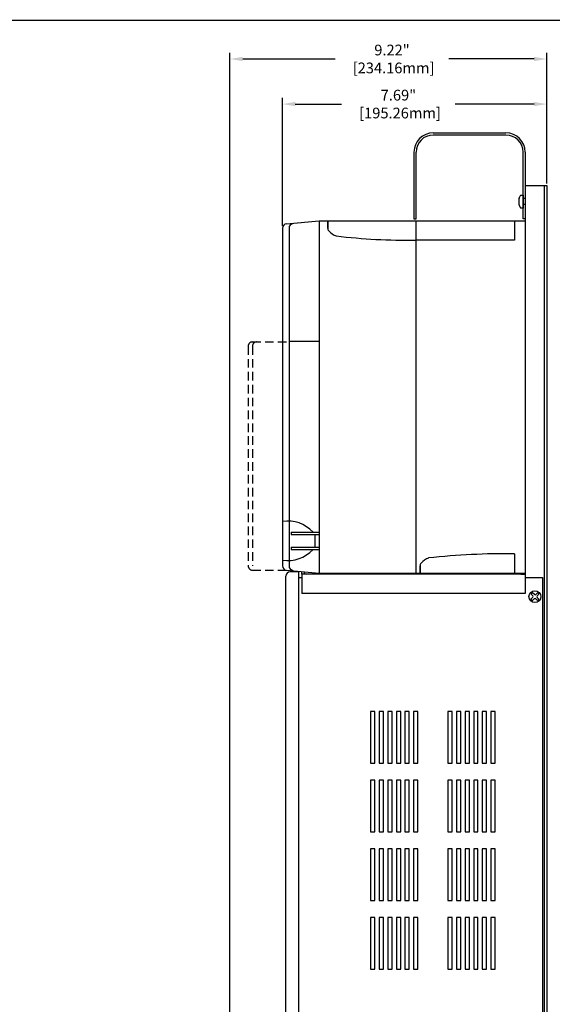
# Model space of a CAD drawing. Extents: x 0.1 to 84.9, y 0.1 to 54.9.
# Drawn here: x 26.6 to 42.1, y 25.1 to 53.8 of the extents above; entities that cross this region are included whole.
import ezdxf
from ezdxf.enums import TextEntityAlignment as Align

# ---------------------------------------------------------------- set-up
doc = ezdxf.new("R2010")
doc.units = 0
doc.header["$MEASUREMENT"] = 0
doc.linetypes.add('HIDDEN', pattern=[0.375, 0.25, -0.125])
doc.layers.get('0').update_dxf_attribs({"linetype": 'CONTINUOUS'})
doc.layers.get('Defpoints').update_dxf_attribs({"linetype": 'CONTINUOUS'})
for name, color, linetype in [('ADAPTER_PLATE', 3, 'CONTINUOUS'), ('COVER', 30, 'CONTINUOUS'), ('DIM', 1, 'CONTINUOUS'), ('Drive', 4, 'CONTINUOUS'), ('ENCLOSURE', 110, 'CONTINUOUS'), ('PANEL', 4, 'CONTINUOUS'), ('PANELPART', 143, 'CONTINUOUS'), ('RA_BORDER', 3, 'CONTINUOUS'), ('shield', 1, 'CONTINUOUS')]:
    doc.layers.add(name, color=color, linetype=linetype)
doc.styles.add('ROMANS', font='romans')
doc.dimstyles.new('RA-X1', dxfattribs={"dimtxt": 0.38, "dimasz": 0.18, "dimexe": 0.18, "dimexo": 0.0625, "dimgap": 0.09, "dimtad": 0, "dimtih": 1, "dimtoh": 1, "dimzin": 0, "dimdsep": 46, "dimtxsty": 'ROMANS', "dimcen": 0.09, "dimclrt": 256, "dimadec": 0, "dimazin": 0, "dimtfac": 1, "dimtofl": 0, "dimtmove": 0, "dimatfit": 3, "dimfxl": 0, "dimtolj": 1, "dimtzin": 0, "dimarcsym": 0})

# ---------------------------------------------------------------- blocks, each defined once
blk = doc.blocks.new('BDR00000')
at = {"layer": 'RA_BORDER', "linetype": 'Continuous', "const_width": 0.015}
blk.add_lwpolyline([(0.5, 0), (33, 0), (33, 21), (0, 21), (0, 0), (0.5, 0)], dxfattribs=at)
at = {"flags": 1}
for tag, p in [('TEXT1', (24.233, 22.173)), ('TEXT2', (24.233, 21.873)), ('TEXT3', (24.233, 21.573)), ('TEXT4', (24.233, 21.273))]:
    blk.add_attdef(tag, text='', height=0.188, dxfattribs=at).set_placement(p, align=Align.MIDDLE_LEFT)
for tag, p in [('TEXT5', (4.125, -0.25)), ('TEXT6', (12.375, -0.25)), ('TEXT7', (20.625, -0.25)), ('TEXT8', (28.875, -0.25))]:
    blk.add_attdef(tag, text='', height=0.188).set_placement(p, align=Align.MIDDLE_CENTER)
blk = doc.blocks.new('8PHIL')
for p, q in [((-0.06, 0.023), (-0.112, 0.077)), ((-0.016, 0.063), (-0.068, 0.115)), ((0.025, 0.063), (0.078, 0.112)), ((0.068, 0.021), (0.116, 0.069)), ((-0.117, -0.072), (-0.061, -0.019)), ((-0.07, -0.117), (-0.019, -0.066)), ((0.071, -0.116), (0.024, -0.066)), ((0.115, -0.069), (0.068, -0.021))]:
    blk.add_line(p, q)
blk.add_circle((0, 0), 0.173)
for centre, radius, start, end in [((0, 0), 0.136, 120.1501, 145.0895), ((-0.082, 0.002), 0.0298, 313.4518, 43.4518), ((0.005, 0.084), 0.0298, 225, 313.4518), ((0.089, 0), 0.0298, 135, 225), ((0, 0), 0.136, 31.1911, 55.3162), ((0, 0), 0.136, 210.978, 239.6769), ((0.002, -0.087), 0.0298, 43.4518, 135), ((0, 0), 0.136, 301.4894, 328.4186)]:
    blk.add_arc(centre, radius, start, end)
blk = doc.blocks.new('*D22')
at = {"layer": 'Defpoints', "color": 0}
for p in [(32.723, 52.625), (41.941, 48.943), (32.723, 18.247)]:
    blk.add_point(p, dxfattribs=at)
at = {"layer": 'DIM', "color": 0, "lineweight": -2}
for p, q in [((32.723, 18.31), (32.723, 52.805)), ((41.941, 49.005), (41.941, 52.805)), ((33.093, 52.625), (35.785, 52.625)), ((41.571, 52.625), (39.09, 52.625))]:
    blk.add_line(p, q, dxfattribs=at)
at = {"layer": 'DIM', "color": 0}
for points in [[(33.093, 52.687), (33.093, 52.563), (32.723, 52.625)], [(41.571, 52.687), (41.571, 52.563), (41.941, 52.625)]]:
    blk.add_solid(points, dxfattribs=at)
at = {"layer": 'DIM', "insert": (37.438, 52.625), "char_height": 0.3125, "attachment_point": 5, "style": 'ROMANS'}
blk.add_mtext('\\A1;9.22"\\P [234.16mm]', dxfattribs=at)
blk = doc.blocks.new('*D27')
at = {"layer": 'Defpoints', "color": 0}
for p in [(34.254, 51.312), (41.941, 48.943), (34.254, 47.704)]:
    blk.add_point(p, dxfattribs=at)
at = {"layer": 'DIM', "color": 0, "lineweight": -2}
for p, q in [((34.254, 47.766), (34.254, 51.492)), ((34.624, 51.312), (35.972, 51.312)), ((41.571, 51.312), (39.278, 51.312)), ((41.941, 49.005), (41.941, 51.492))]:
    blk.add_line(p, q, dxfattribs=at)
at = {"layer": 'DIM', "color": 0}
for points in [[(34.624, 51.374), (34.624, 51.251), (34.254, 51.312)], [(41.571, 51.374), (41.571, 51.251), (41.941, 51.312)]]:
    blk.add_solid(points, dxfattribs=at)
at = {"layer": 'DIM', "insert": (37.625, 51.312), "char_height": 0.3125, "attachment_point": 5, "style": 'ROMANS'}
blk.add_mtext('\\A1;7.69"\\P [195.26mm]', dxfattribs=at)

msp = doc.modelspace()

# ---------------------------------------------------------------- linework, layer by layer
for p, q in [((41.13, 48.511), (41.136, 48.511)), ((41.141, 48.576), (41.141, 48.582)), ((41.141, 48.442), (41.141, 48.506)), ((41.187, 48.661), (41.254, 48.661)), ((41.254, 48.661), (41.254, 48.286)), ((41.13, 48.437), (41.136, 48.437)), ((41.141, 48.367), (41.141, 48.373)), ((41.254, 48.286), (41.187, 48.286))]:
    msp.add_line(p, q)
for centre, radius, start, end in [((41.434, 48.474), 0.31, 160.9895, 172.4383), ((41.13, 48.514), 0.003, 172.4383, 270), ((41.136, 48.506), 0.005, 360, 90), ((41.136, 48.442), 0.005, 270, 360), ((41.418, 48.474), 0.298, 140.9442, 158.5166), ((41.144, 48.582), 0.003, 158.5166, 179.9121), ((41.138, 48.576), 0.003, 340.9895, 359.9121), ((41.13, 48.434), 0.003, 90, 187.5617), ((41.434, 48.474), 0.31, 187.5617, 198.8347), ((41.138, 48.373), 0.003, 359.9121, 18.8347), ((41.144, 48.367), 0.003, 179.9121, 201.3076), ((41.144, 48.367), 0.003, 179.9121, 201.3076)]:
    msp.add_arc(centre, radius, start, end)
at = {"linetype": 'HIDDEN'}
msp.add_arc((41.418, 48.474), 0.298, 201.3076, 219.0558, dxfattribs=at)
at = {"layer": 'ADAPTER_PLATE', "linetype": 'HIDDEN'}
for p, q in [((34.816, 37.63), (34.816, 37.705)), ((34.879, 37.692), (34.879, 37.7))]:
    msp.add_line(p, q, dxfattribs=at)
at = {"layer": 'ADAPTER_PLATE'}
for p, q in [((34.941, 37.63), (34.816, 37.63)), ((34.816, 37.63), (34.816, 37.067)), ((41.191, 37.63), (34.941, 37.63)), ((41.191, 37.63), (41.316, 37.63)), ((41.316, 37.63), (41.316, 37.505)), ((41.316, 37.505), (41.316, 37.067)), ((41.316, 37.067), (34.816, 37.067))]:
    msp.add_line(p, q, dxfattribs=at)
msp.add_arc((34.941, 37.692), 0.0625, 180, 270, dxfattribs=at)
at = {"layer": 'COVER'}
for p, q in [((34.348, 12.067), (34.348, 37.569)), ((34.723, 37.693), (34.472, 37.693)), ((34.723, 11.943), (34.723, 37.693))]:
    msp.add_line(p, q, dxfattribs=at)
msp.add_arc((34.472, 37.569), 0.124, 90, 180, dxfattribs=at)
at = {"layer": 'Drive'}
for p, q in [((34.368, 47.828), (35.316, 47.911)), ((35.316, 47.911), (35.316, 37.661)), ((35.316, 47.911), (41.316, 47.911)), ((35.566, 47.911), (35.566, 47.704)), ((35.566, 47.704), (35.566, 47.911)), ((38.129, 47.911), (38.129, 37.661)), ((41.004, 47.911), (41.004, 47.349)), ((41.316, 47.911), (41.316, 37.661)), ((34.254, 47.704), (34.254, 37.869)), ((34.441, 47.704), (34.441, 37.869)), ((41.004, 47.349), (38.129, 47.349)), ((34.441, 44.411), (35.316, 44.411)), ((34.504, 38.849), (35.316, 38.849)), ((34.504, 38.849), (34.504, 38.786)), ((34.504, 38.786), (35.316, 38.786)), ((35.191, 38.786), (35.191, 38.411)), ((34.504, 38.411), (35.316, 38.411)), ((34.504, 38.411), (34.504, 38.349)), ((34.504, 38.349), (35.316, 38.349)), ((41.004, 38.224), (41.004, 37.661)), ((38.254, 37.661), (38.254, 37.869)), ((38.254, 37.869), (38.254, 37.661)), ((34.368, 37.744), (35.316, 37.661)), ((35.316, 37.661), (41.316, 37.661))]:
    msp.add_line(p, q, dxfattribs=at)
at = {"layer": 'Drive', "linetype": 'HIDDEN'}
for p, q in [((33.254, 44.266), (33.254, 37.869)), ((33.368, 44.391), (34.368, 44.391)), ((33.379, 44.266), (33.379, 37.869)), ((33.368, 37.744), (34.368, 37.744))]:
    msp.add_line(p, q, dxfattribs=at)
at = {"layer": 'Drive'}
for centre, radius, start, end in [((34.379, 47.704), 0.125, 95, 180), ((34.566, 47.704), 0.125, 95, 180), ((35.692, 47.704), 0.125, 180, 220.3841), ((35.973, 47.943), 0.494, 220.3841, 251.5651), ((37.969, 65.843), 18.495, 263.3164, 270.4954), ((34.41, 38.193), 0.981, 41.9727, 99.1623), ((34.41, 39.005), 0.981, 260.8377, 318.0273), ((40.831, 16.621), 21.604, 89.5413, 96.1835), ((34.379, 37.869), 0.125, 180, 265), ((34.566, 37.869), 0.125, 180, 265), ((38.379, 37.869), 0.125, 139.6159, 180), ((38.66, 37.63), 0.494, 108.4349, 139.6159)]:
    msp.add_arc(centre, radius, start, end, dxfattribs=at)
at = {"layer": 'Drive', "linetype": 'HIDDEN'}
for centre, start, end in [((33.379, 44.266), 95, 180), ((33.504, 44.266), 95, 180), ((33.379, 37.869), 180, 265)]:
    msp.add_arc(centre, 0.125, start, end, dxfattribs=at)
at = {"layer": 'ENCLOSURE'}
for p, q in [((34.723, 37.536), (34.816, 37.536)), ((41.316, 37.536), (41.816, 37.536)), ((41.816, 37.536), (41.816, 12.161))]:
    msp.add_line(p, q, dxfattribs=at)
for points in [[(36.941, 32.13), (36.941, 33.63), (36.816, 33.63), (36.816, 32.13)], [(37.191, 32.13), (37.191, 33.63), (37.066, 33.63), (37.066, 32.13)], [(37.441, 32.13), (37.441, 33.63), (37.316, 33.63), (37.316, 32.13)], [(37.691, 32.13), (37.691, 33.63), (37.566, 33.63), (37.566, 32.13)], [(37.941, 32.13), (37.941, 33.63), (37.816, 33.63), (37.816, 32.13)], [(38.191, 32.13), (38.191, 33.63), (38.066, 33.63), (38.066, 32.13)], [(39.191, 32.13), (39.191, 33.63), (39.066, 33.63), (39.066, 32.13)], [(39.441, 32.13), (39.441, 33.63), (39.316, 33.63), (39.316, 32.13)], [(39.691, 32.13), (39.691, 33.63), (39.566, 33.63), (39.566, 32.13)], [(39.941, 32.13), (39.941, 33.63), (39.816, 33.63), (39.816, 32.13)], [(40.191, 32.13), (40.191, 33.63), (40.066, 33.63), (40.066, 32.13)], [(40.441, 32.13), (40.441, 33.63), (40.316, 33.63), (40.316, 32.13)], [(36.941, 30.13), (36.941, 31.63), (36.816, 31.63), (36.816, 30.13)], [(37.191, 30.13), (37.191, 31.63), (37.066, 31.63), (37.066, 30.13)], [(37.441, 30.13), (37.441, 31.63), (37.316, 31.63), (37.316, 30.13)], [(37.691, 30.13), (37.691, 31.63), (37.566, 31.63), (37.566, 30.13)], [(37.941, 30.13), (37.941, 31.63), (37.816, 31.63), (37.816, 30.13)], [(38.191, 30.13), (38.191, 31.63), (38.066, 31.63), (38.066, 30.13)], [(39.191, 30.13), (39.191, 31.63), (39.066, 31.63), (39.066, 30.13)], [(39.441, 30.13), (39.441, 31.63), (39.316, 31.63), (39.316, 30.13)], [(39.691, 30.13), (39.691, 31.63), (39.566, 31.63), (39.566, 30.13)], [(39.941, 30.13), (39.941, 31.63), (39.816, 31.63), (39.816, 30.13)], [(40.191, 30.13), (40.191, 31.63), (40.066, 31.63), (40.066, 30.13)], [(40.441, 30.13), (40.441, 31.63), (40.316, 31.63), (40.316, 30.13)], [(36.941, 28.13), (36.941, 29.63), (36.816, 29.63), (36.816, 28.13)], [(37.191, 28.13), (37.191, 29.63), (37.066, 29.63), (37.066, 28.13)], [(37.441, 28.13), (37.441, 29.63), (37.316, 29.63), (37.316, 28.13)], [(37.691, 28.13), (37.691, 29.63), (37.566, 29.63), (37.566, 28.13)], [(37.941, 28.13), (37.941, 29.63), (37.816, 29.63), (37.816, 28.13)], [(38.191, 28.13), (38.191, 29.63), (38.066, 29.63), (38.066, 28.13)], [(39.191, 28.13), (39.191, 29.63), (39.066, 29.63), (39.066, 28.13)], [(39.441, 28.13), (39.441, 29.63), (39.316, 29.63), (39.316, 28.13)], [(39.691, 28.13), (39.691, 29.63), (39.566, 29.63), (39.566, 28.13)], [(39.941, 28.13), (39.941, 29.63), (39.816, 29.63), (39.816, 28.13)], [(40.191, 28.13), (40.191, 29.63), (40.066, 29.63), (40.066, 28.13)], [(40.441, 28.13), (40.441, 29.63), (40.316, 29.63), (40.316, 28.13)], [(36.941, 26.13), (36.941, 27.63), (36.816, 27.63), (36.816, 26.13)], [(37.191, 26.13), (37.191, 27.63), (37.066, 27.63), (37.066, 26.13)], [(37.441, 26.13), (37.441, 27.63), (37.316, 27.63), (37.316, 26.13)], [(37.691, 26.13), (37.691, 27.63), (37.566, 27.63), (37.566, 26.13)], [(37.941, 26.13), (37.941, 27.63), (37.816, 27.63), (37.816, 26.13)], [(38.191, 26.13), (38.191, 27.63), (38.066, 27.63), (38.066, 26.13)], [(39.191, 26.13), (39.191, 27.63), (39.066, 27.63), (39.066, 26.13)], [(39.441, 26.13), (39.441, 27.63), (39.316, 27.63), (39.316, 26.13)], [(39.691, 26.13), (39.691, 27.63), (39.566, 27.63), (39.566, 26.13)], [(39.941, 26.13), (39.941, 27.63), (39.816, 27.63), (39.816, 26.13)], [(40.191, 26.13), (40.191, 27.63), (40.066, 27.63), (40.066, 26.13)], [(40.441, 26.13), (40.441, 27.63), (40.316, 27.63), (40.316, 26.13)]]:
    msp.add_lwpolyline(points, close=True, dxfattribs=at)
at = {"layer": 'PANEL'}
for p, q in [((41.316, 48.943), (41.316, 37.536)), ((41.316, 48.943), (41.941, 48.943)), ((41.866, 48.943), (41.866, 12.099)), ((41.941, 48.943), (41.941, 12.099))]:
    msp.add_line(p, q, dxfattribs=at)
at = {"layer": 'shield'}
for p, q in [((38.639, 50.474), (40.754, 50.474)), ((40.754, 50.411), (38.639, 50.411)), ((38.076, 49.911), (38.076, 47.974)), ((38.139, 47.974), (38.139, 49.911)), ((41.254, 47.974), (41.254, 49.911)), ((41.316, 49.911), (41.316, 47.974)), ((38.076, 47.974), (38.139, 47.974)), ((41.316, 47.974), (41.254, 47.974))]:
    msp.add_line(p, q, dxfattribs=at)
at = {"layer": 'shield', "linetype": 'HIDDEN'}
for p, q in [((41.316, 48.562), (41.254, 48.562)), ((41.316, 48.385), (41.254, 48.385))]:
    msp.add_line(p, q, dxfattribs=at)
at = {"layer": 'shield'}
for centre, radius, start, end in [((38.639, 49.911), 0.562, 90, 180), ((40.754, 49.911), 0.562, 0, 90), ((38.639, 49.911), 0.5, 90, 180), ((40.754, 49.911), 0.5, 0, 90)]:
    msp.add_arc(centre, radius, start, end, dxfattribs=at)

# ---------------------------------------------------------------- block references
at = {"xscale": 2.5, "yscale": 2.5, "zscale": 2.5}
msp.add_blockref('BDR00000', (1.25, 1.25), dxfattribs=at)
at = {"layer": 'PANELPART'}
msp.add_blockref('8PHIL', (41.598, 36.974), dxfattribs=at)

# ---------------------------------------------------------------- dimensions: what is measured, and where the dimension line sits
at = {"layer": 'DIM'}
for base, p2, picture, middle in [((32.723, 52.625), (32.723, 18.247), '*D22', (37.438, 52.625)), ((34.254, 51.312), (34.254, 47.704), '*D27', (37.625, 51.312))]:
    dim = msp.add_linear_dim(base=base, p1=(41.941, 48.943), p2=p2, dimstyle='RA-X1', override={"dimtxt": 0.3125, "dimasz": 0.37, "dimtih": 0, "dimpost": '"\\X'}, dxfattribs=at)
    dim.commit()
    dim.dimension.update_dxf_attribs({"geometry": picture, "text_midpoint": middle, "dimtype": 160})

doc.saveas('drawing.dxf')
